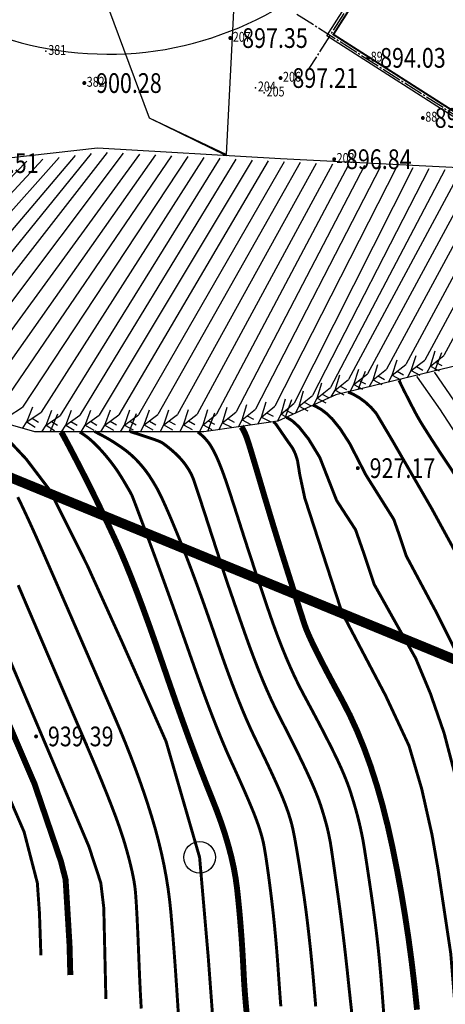
# Model space of a CAD drawing. Extents: x 1300 to 419398, y 0 to 3093183.
# Drawn here: x 406715 to 406736, y 3084951 to 3085001 of the extents above; entities that cross this region are included whole.
import ezdxf
from ezdxf.enums import TextEntityAlignment as Align

# ---------------------------------------------------------------- set-up
doc = ezdxf.new("R2010")
doc.units = 0
doc.header["$LTSCALE"] = 0.5
doc.header["$PDSIZE"] = 0.2
doc.linetypes.add('DOTE', pattern=[2.42, 2, -0.2, 0.02, -0.2])
doc.layers.get('0').update_dxf_attribs({"linetype": 'CONTINUOUS'})
for name, color, linetype in [('DLSS', 4, 'CONTINUOUS'), ('DOTE', 1, 'CONTINUOUS'), ('GCD', 250, 'CONTINUOUS')]:
    doc.layers.add(name, color=color, linetype=linetype)
doc.styles.add('HZ', font='rs.shx', dxfattribs={"width": 0.8, "bigfont": 'hztxt.shx'})
doc.styles.add('正等线体', font='simhei.ttf')
doc.linetypes.add('10411', pattern='A,2,[150,AAA.SHX,S=1,R=0,X=0,Y=1],2,[151,AAA.SHX,S=1,R=0,X=0,Y=3],1e-11', length=4)
doc.linetypes.add('10421', pattern='A,2,[150,AAA.SHX,S=0.5,R=0,X=0,Y=0.5],1e-11', length=2)

# ---------------------------------------------------------------- blocks, each defined once
blk = doc.blocks.new('GC200')
at = {"linetype": 'Continuous', "const_width": 0.2, "flags": 128}
blk.add_lwpolyline([(-0.1, 0, 1), (0.1, 0, 1)], format="xyb", close=True, dxfattribs=at)
blk = doc.blocks.new('gc122')
blk.add_circle((0, 0), 0.8)

msp = doc.modelspace()

# ---------------------------------------------------------------- linework, layer by layer
at = {"color": 1, "ltscale": 20, "const_width": 0.5, "flags": 128}
msp.add_lwpolyline([(406681.103, 3084991.014), (406752.532, 3084961.74), (406755.71, 3084956.372), (406754.452, 3084953.702), (406754.452, 3084938.994), (406758.778, 3084926.017), (406763.969, 3084915.635), (406787.07, 3084950.697), (406791.666, 3085006.67), (406790.002, 3085007.217), (406785.394, 3085009.005), (406782.39, 3085009.991), (406766.562, 3085015.008), (406755.32, 3085020.058), (406750.667, 3085022.499), (406742.954, 3085027.433), (406735.527, 3085032.184), (406726.417, 3085039.79), (406711.781, 3085048.823)], dxfattribs=at)
for points in [[(406730.259, 3084999.853), (406739.061, 3085013.643), (406747.508, 3085008.252), (406738.706, 3084994.462)], [(406730.259, 3084999.853), (406739.061, 3085013.643), (406747.508, 3085008.252), (406738.706, 3084994.462)], [(406730.591, 3084999.926), (406739.135, 3085013.312), (406747.176, 3085008.179), (406738.632, 3084994.793)]]:
    msp.add_lwpolyline(points, close=True)
at = {"const_width": 0.1}
msp.add_lwpolyline([(406730.591, 3084999.926), (406739.135, 3085013.312), (406747.176, 3085008.179), (406738.632, 3084994.793)], close=True, dxfattribs=at)
at = {"layer": 'DLSS', "color": 5, "linetype": 'Continuous'}
msp.add_arc((406719.165, 3085015.927), 17, 222.0531, 327.4508, dxfattribs=at)
at = {"layer": 'DOTE', "color": 251, "linetype": 'DOTE'}
for p, q in [((406740.217, 3085015.231), (406729.349, 3084998.203)), ((406728.739, 3085000.965), (406740.119, 3084993.702))]:
    msp.add_line(p, q, dxfattribs=at)
at = {"layer": 'GCD', "linetype": '10421'}
for p, q in [((406715.845, 3084993.593), (406706.274, 3084983.324)), ((406716.661, 3084993.689), (406707.22, 3084983.074)), ((406717.477, 3084993.785), (406708.166, 3084982.824)), ((406718.293, 3084993.882), (406709.112, 3084982.572)), ((406719.109, 3084993.94), (406710.059, 3084982.319)), ((406719.926, 3084993.898), (406711.009, 3084982.06)), ((406720.744, 3084993.856), (406711.959, 3084981.802)), ((406721.562, 3084993.813), (406712.908, 3084981.543)), ((406722.379, 3084993.771), (406713.858, 3084981.283)), ((406723.196, 3084993.728), (406714.807, 3084981.023)), ((406724.013, 3084993.686), (406715.757, 3084980.763)), ((406724.83, 3084993.643), (406716.722, 3084980.599)), ((406725.646, 3084993.598), (406717.715, 3084980.607)), ((406726.462, 3084993.554), (406718.708, 3084980.614)), ((406727.277, 3084993.51), (406719.701, 3084980.622)), ((406715.029, 3084993.497), (406705.327, 3084983.572)), ((406728.093, 3084993.465), (406720.694, 3084980.629)), ((406728.909, 3084993.426), (406721.686, 3084980.637)), ((406729.725, 3084993.388), (406722.678, 3084980.645)), ((406730.541, 3084993.35), (406723.67, 3084980.653)), ((406731.358, 3084993.311), (406724.662, 3084980.661)), ((406732.173, 3084993.272), (406725.649, 3084980.776)), ((406732.989, 3084993.232), (406726.635, 3084980.921)), ((406733.804, 3084993.193), (406727.62, 3084981.067)), ((406734.619, 3084993.153), (406728.606, 3084981.212)), ((406735.433, 3084993.11), (406729.525, 3084981.614)), ((406736.246, 3084993.066), (406730.444, 3084982.02)), ((406737.059, 3084993.022), (406731.363, 3084982.425)), ((406737.873, 3084992.98), (406732.321, 3084982.703)), ((406738.688, 3084992.939), (406733.293, 3084982.938)), ((406739.502, 3084992.898), (406734.264, 3084983.173)), ((406740.317, 3084992.857), (406735.236, 3084983.408)), ((406741.132, 3084992.817), (406736.207, 3084983.643))]:
    msp.add_line(p, q, dxfattribs=at)
at = {"layer": 'GCD', "linetype": 'Continuous'}
for p, q in [((406734.549, 3084982.869), (406734.795, 3084983.645)), ((406735.52, 3084983.104), (406735.767, 3084983.88)), ((406735.52, 3084983.104), (406736.207, 3084983.643)), ((406735.747, 3084982.852), (406736.103, 3084983.786)), ((406732.605, 3084982.4), (406732.853, 3084983.176)), ((406733.577, 3084982.635), (406733.824, 3084983.41)), ((406733.577, 3084982.635), (406734.264, 3084983.173)), ((406734.549, 3084982.869), (406735.236, 3084983.408)), ((406734.806, 3084983.072), (406735.131, 3084982.897)), ((406735.331, 3084982.751), (406735.52, 3084983.104)), ((406735.52, 3084983.104), (406735.961, 3084982.867)), ((406735.778, 3084983.306), (406736.103, 3084983.132)), ((406730.676, 3084981.886), (406730.922, 3084982.662)), ((406731.633, 3084982.166), (406731.881, 3084982.941)), ((406731.633, 3084982.166), (406732.321, 3084982.703)), ((406731.858, 3084981.914), (406732.219, 3084982.847)), ((406732.605, 3084982.4), (406733.293, 3084982.938)), ((406732.862, 3084982.602), (406733.187, 3084982.427)), ((406733.387, 3084982.283), (406733.577, 3084982.635)), ((406733.577, 3084982.635), (406734.017, 3084982.398)), ((406733.834, 3084982.837), (406734.159, 3084982.662)), ((406734.359, 3084982.517), (406734.549, 3084982.869)), ((406734.549, 3084982.869), (406734.989, 3084982.633)), ((406729.762, 3084981.475), (406730.001, 3084982.253)), ((406729.762, 3084981.475), (406730.444, 3084982.02)), ((406730.676, 3084981.886), (406731.363, 3084982.425)), ((406730.933, 3084982.088), (406731.258, 3084981.914)), ((406731.443, 3084981.814), (406731.633, 3084982.166)), ((406731.633, 3084982.166), (406732.073, 3084981.928)), ((406731.891, 3084982.368), (406732.215, 3084982.192)), ((406732.415, 3084982.048), (406732.605, 3084982.4)), ((406732.605, 3084982.4), (406733.045, 3084982.163)), ((406728.848, 3084981.063), (406729.08, 3084981.843)), ((406728.848, 3084981.063), (406729.525, 3084981.614)), ((406730.017, 3084981.679), (406730.344, 3084981.508)), ((406730.486, 3084981.534), (406730.676, 3084981.886)), ((406730.676, 3084981.886), (406731.116, 3084981.649)), ((406714.075, 3084980.549), (406714.807, 3084981.023)), ((406715.031, 3084980.277), (406715.335, 3084981.032)), ((406725.957, 3084980.371), (406726.19, 3084981.151)), ((406726.945, 3084980.513), (406727.175, 3084981.294)), ((406726.945, 3084980.513), (406727.62, 3084981.067)), ((406727.933, 3084980.655), (406728.159, 3084981.437)), ((406727.933, 3084980.655), (406728.606, 3084981.212)), ((406728.144, 3084980.471), (406728.483, 3084981.412)), ((406728.665, 3084980.707), (406728.848, 3084981.063)), ((406728.848, 3084981.063), (406729.293, 3084980.834)), ((406729.102, 3084981.27), (406729.43, 3084981.101)), ((406729.576, 3084981.121), (406729.762, 3084981.475)), ((406729.762, 3084981.475), (406730.204, 3084981.242)), ((406715.031, 3084980.277), (406715.757, 3084980.763)), ((406716.002, 3084980.104), (406716.297, 3084980.863)), ((406716.002, 3084980.104), (406716.722, 3084980.599)), ((406716.219, 3084979.765), (406716.61, 3084980.685)), ((406717, 3084980.106), (406717.288, 3084980.867)), ((406717, 3084980.106), (406717.715, 3084980.607)), ((406717.997, 3084980.108), (406718.279, 3084980.871)), ((406717.997, 3084980.108), (406718.708, 3084980.614)), ((406718.994, 3084980.109), (406719.27, 3084980.875)), ((406718.994, 3084980.109), (406719.701, 3084980.622)), ((406719.991, 3084980.111), (406720.26, 3084980.879)), ((406719.991, 3084980.111), (406720.694, 3084980.629)), ((406720.219, 3084979.765), (406720.591, 3084980.693)), ((406720.988, 3084980.113), (406721.251, 3084980.883)), ((406720.988, 3084980.113), (406721.686, 3084980.637)), ((406721.985, 3084980.115), (406722.241, 3084980.887)), ((406721.985, 3084980.115), (406722.678, 3084980.645)), ((406722.982, 3084980.116), (406723.23, 3084980.891)), ((406722.982, 3084980.116), (406723.67, 3084980.653)), ((406723.978, 3084980.118), (406724.22, 3084980.895)), ((406723.978, 3084980.118), (406724.662, 3084980.661)), ((406724.217, 3084979.794), (406724.565, 3084980.731)), ((406724.968, 3084980.229), (406725.206, 3084981.008)), ((406724.968, 3084980.229), (406725.649, 3084980.776)), ((406725.957, 3084980.371), (406726.635, 3084980.921)), ((406726.211, 3084980.578), (406726.539, 3084980.408)), ((406726.763, 3084980.157), (406726.945, 3084980.513)), ((406726.945, 3084980.513), (406727.39, 3084980.286)), ((406727.198, 3084980.721), (406727.527, 3084980.553)), ((406727.753, 3084980.298), (406727.933, 3084980.655)), ((406727.933, 3084980.655), (406728.38, 3084980.43)), ((406728.185, 3084980.864), (406728.515, 3084980.698)), ((406714.816, 3084979.94), (406715.031, 3084980.277)), ((406715.031, 3084980.277), (406715.452, 3084980.008)), ((406715.303, 3084980.46), (406715.614, 3084980.261)), ((406715.791, 3084979.765), (406716.002, 3084980.104)), ((406716.002, 3084980.104), (406716.427, 3084979.84)), ((406716.272, 3084980.29), (406716.585, 3084980.095)), ((406716.791, 3084979.765), (406717, 3084980.106)), ((406717, 3084980.106), (406717.426, 3084979.846)), ((406717.268, 3084980.294), (406717.583, 3084980.102)), ((406717.791, 3084979.765), (406717.997, 3084980.108)), ((406717.997, 3084980.108), (406718.426, 3084979.851)), ((406718.263, 3084980.298), (406718.58, 3084980.108)), ((406718.791, 3084979.765), (406718.994, 3084980.109)), ((406718.994, 3084980.109), (406719.425, 3084979.856)), ((406719.259, 3084980.302), (406719.577, 3084980.115)), ((406719.791, 3084979.765), (406719.991, 3084980.111)), ((406719.991, 3084980.111), (406720.424, 3084979.861)), ((406720.254, 3084980.306), (406720.574, 3084980.121)), ((406720.791, 3084979.765), (406720.988, 3084980.113)), ((406720.988, 3084980.113), (406721.423, 3084979.867)), ((406721.249, 3084980.31), (406721.571, 3084980.128)), ((406721.791, 3084979.765), (406721.985, 3084980.115)), ((406721.985, 3084980.115), (406722.422, 3084979.873)), ((406722.245, 3084980.314), (406722.567, 3084980.135)), ((406722.791, 3084979.765), (406722.982, 3084980.116)), ((406722.982, 3084980.116), (406723.421, 3084979.878)), ((406723.24, 3084980.318), (406723.564, 3084980.142)), ((406723.791, 3084979.765), (406723.978, 3084980.118)), ((406723.978, 3084980.118), (406724.42, 3084979.884)), ((406724.234, 3084980.322), (406724.561, 3084980.149)), ((406724.783, 3084979.874), (406724.968, 3084980.229)), ((406724.968, 3084980.229), (406725.412, 3084979.998)), ((406725.223, 3084980.434), (406725.551, 3084980.263)), ((406725.773, 3084980.016), (406725.957, 3084980.371)), ((406725.957, 3084980.371), (406726.401, 3084980.142))]:
    msp.add_line(p, q, dxfattribs=at)
at = {"layer": 'GCD', "linetype": '10411', "flags": 128}
msp.add_lwpolyline([(406744.951, 3085044.683), (406737.864, 3085033.401), (406726.643, 3085022.117), (406723.148, 3085017.406), (406721.33, 3085011.955), (406720.518, 3085009.52), (406719.172, 3085001.252), (406721.243, 3084995.699), (406725.154, 3084993.792)], dxfattribs=at)
at = {"layer": 'GCD', "linetype": '10421', "flags": 128}
msp.add_lwpolyline([(406725.164, 3084993.832), (406725.777, 3085005.776), (406734.992, 3085023.917), (406731.407, 3085026.624), (406726.643, 3085022.117), (406723.148, 3085017.406), (406720.518, 3085009.52), (406719.172, 3085001.252), (406721.243, 3084995.699)], close=True, dxfattribs=at)
at = {"layer": 'GCD', "linetype": 'Continuous', "flags": 128}
msp.add_lwpolyline([(406711.694, 3084993.398), (406718.613, 3084994.168), (406727.901, 3084993.634), (406740.984, 3084992.974), (406753.528, 3084999.476), (406754.836, 3084999.476), (406758.417, 3084997.223), (406760.317, 3084995.354), (406762.102, 3084992.22), (406761.697, 3084992.08), (406760.659, 3084993.049), (406757.967, 3084994.64), (406755.048, 3084995.683), (406753.729, 3084995.818), (406751.102, 3084992.889), (406747.615, 3084989.675), (406743.324, 3084985.925), (406738.497, 3084983.514), (406730.719, 3084981.64), (406727.769, 3084980.3), (406724.014, 3084979.765), (406719.187, 3084979.765), (406715.432, 3084979.765), (406709.8, 3084981.372)], dxfattribs=at)
at = {"layer": 'GCD', "linetype": 'Continuous'}
msp.add_lwpolyline([(406761.697, 3084992.08), (406760.659, 3084993.049), (406757.967, 3084994.64), (406755.048, 3084995.683), (406753.729, 3084995.818), (406751.102, 3084992.889), (406747.615, 3084989.675), (406743.324, 3084985.925), (406738.497, 3084983.514), (406730.719, 3084981.64), (406727.769, 3084980.3), (406724.014, 3084979.765), (406719.187, 3084979.765), (406715.432, 3084979.765), (406709.8, 3084981.372)], dxfattribs=at)
at = {"layer": 'GCD', "linetype": 'Continuous', "const_width": 0.15, "flags": 128}
for points, elevation in [([(406715.742, 3084953.206), (406715.669, 3084955.349), (406715.561, 3084956.878), (406714.888, 3084959.469), (406708.161, 3084974.987), (406706.312, 3084978.726), (406705.062, 3084981.033), (406704.781, 3084981.539), (406704.413, 3084982.041), (406703.968, 3084982.53), (406703.473, 3084982.971), (406703.076, 3084983.257)], 941), ([(406706.16, 3084982.395), (406706.228, 3084982.347), (406707.622, 3084981.13), (406708.599, 3084980.078), (406709.263, 3084979.16), (406710.96, 3084975.745), (406718.175, 3084958.732), (406718.782, 3084956.884), (406718.934, 3084955.619), (406719.042, 3084950.981)], 939), ([(406731.339, 3084981.781), (406731.592, 3084981.676), (406731.905, 3084981.496), (406732.217, 3084981.268), (406732.505, 3084981.003), (406732.766, 3084980.703), (406733.582, 3084979.329), (406735.599, 3084975.845), (406737.563, 3084972.242), (406739.003, 3084968.839), (406740.15, 3084964.913), (406741.826, 3084956.238), (406742.94, 3084948.638), (406743.289, 3084945.029), (406743.275, 3084942.428), (406743.295, 3084942.241), (406744.036, 3084938.209), (406743.923, 3084937.352), (406744.174, 3084935.852), (406744.579, 3084934.802)], 926), ([(406729.541, 3084981.123), (406729.703, 3084981.055), (406729.983, 3084980.896), (406730.259, 3084980.684), (406730.532, 3084980.419), (406730.933, 3084979.925), (406731.413, 3084979.183), (406732.244, 3084977.572), (406733.658, 3084975.323), (406733.92, 3084974.581), (406734.285, 3084973.479), (406735.864, 3084970.521), (406737.084, 3084968.064), (406737.285, 3084966.959), (406737.471, 3084966.122), (406737.709, 3084965.655), (406737.998, 3084965.106), (406738.722, 3084962.841), (406740.005, 3084955.716), (406740.837, 3084949.471)], 927), ([(406712.819, 3084980.508), (406713.559, 3084979.912), (406714.993, 3084978.387), (406716.197, 3084976.802), (406718.102, 3084972.977), (406719.838, 3084969.154), (406722.096, 3084964.057), (406723.799, 3084958.176), (406724.238, 3084953.114), (406724.663, 3084947.374), (406724.705, 3084947.162)], 936), ([(406728.205, 3084980.493), (406728.23, 3084980.485), (406728.379, 3084980.406), (406728.531, 3084980.301), (406728.843, 3084980.016), (406729.33, 3084979.402), (406729.902, 3084978.465), (406730.756, 3084976.282), (406731.233, 3084975.545), (406731.716, 3084974.801), (406732.163, 3084973.526), (406732.657, 3084972.035), (406733.703, 3084970.168), (406734.775, 3084968.264), (406735.517, 3084966.486), (406736.215, 3084964.471), (406737.217, 3084960.648), (406738.184, 3084955.193), (406738.779, 3084950.446), (406739.321, 3084944.657), (406739.451, 3084941.574), (406739.582, 3084937.8)], 928), ([(406727.553, 3084980.271), (406727.557, 3084980.268), (406727.63, 3084980.202), (406727.695, 3084980.128), (406728.168, 3084979.437), (406728.531, 3084978.92), (406728.67, 3084978.624), (406728.771, 3084978.303), (406728.886, 3084977.588), (406729.141, 3084976.395), (406731.029, 3084970.591), (406733.241, 3084966.386), (406734.431, 3084963.836), (406735.074, 3084961.656), (406735.599, 3084959.322), (406735.902, 3084957.59), (406736.55, 3084953.3), (406737.113, 3084946.371), (406737.612, 3084938.982)], 929), ([(406717.717, 3084979.751), (406717.789, 3084979.706), (406717.858, 3084979.662), (406717.924, 3084979.619), (406717.986, 3084979.576), (406718.045, 3084979.533), (406718.101, 3084979.491), (406718.154, 3084979.45), (406718.206, 3084979.407), (406718.262, 3084979.359), (406718.32, 3084979.307), (406718.381, 3084979.251), (406718.445, 3084979.19), (406718.512, 3084979.125), (406718.582, 3084979.055), (406718.654, 3084978.981), (406718.729, 3084978.903), (406718.804, 3084978.821), (406718.882, 3084978.735), (406718.96, 3084978.645), (406719.041, 3084978.551), (406719.122, 3084978.452), (406719.205, 3084978.35), (406719.289, 3084978.244), (406719.374, 3084978.133), (406719.459, 3084978.018), (406719.544, 3084977.899), (406719.629, 3084977.775), (406719.713, 3084977.647), (406719.798, 3084977.514), (406719.883, 3084977.377), (406719.968, 3084977.236), (406720.048, 3084977.099), (406720.119, 3084976.977), (406720.182, 3084976.87), (406720.235, 3084976.778), (406720.279, 3084976.7), (406720.314, 3084976.637), (406720.34, 3084976.589), (406720.357, 3084976.555), (406720.382, 3084976.495), (406720.433, 3084976.365), (406720.509, 3084976.167), (406720.61, 3084975.9), (406720.736, 3084975.564), (406720.888, 3084975.16), (406721.065, 3084974.686), (406721.268, 3084974.144), (406721.489, 3084973.549), (406721.721, 3084972.917), (406721.964, 3084972.248), (406722.219, 3084971.541), (406722.485, 3084970.798), (406722.762, 3084970.017), (406723.05, 3084969.199), (406723.35, 3084968.344), (406723.648, 3084967.498), (406723.934, 3084966.705), (406724.207, 3084965.967), (406724.468, 3084965.283), (406724.715, 3084964.653), (406724.95, 3084964.078), (406725.171, 3084963.556), (406725.38, 3084963.089), (406725.576, 3084962.662), (406725.757, 3084962.262), (406725.924, 3084961.889), (406726.077, 3084961.543), (406726.216, 3084961.223), (406726.341, 3084960.931), (406726.452, 3084960.665), (406726.549, 3084960.427), (406726.635, 3084960.206), (406726.714, 3084959.993), (406726.786, 3084959.79), (406726.85, 3084959.595), (406726.908, 3084959.409), (406726.959, 3084959.232), (406727.003, 3084959.063), (406727.04, 3084958.903), (406727.074, 3084958.728), (406727.112, 3084958.513), (406727.154, 3084958.26), (406727.198, 3084957.967), (406727.246, 3084957.636), (406727.297, 3084957.265), (406727.352, 3084956.856), (406727.409, 3084956.407), (406727.467, 3084955.936), (406727.522, 3084955.459), (406727.574, 3084954.978), (406727.622, 3084954.49), (406727.668, 3084953.998), (406727.711, 3084953.5), (406727.751, 3084952.997), (406727.787, 3084952.488), (406727.822, 3084951.988), (406727.857, 3084951.508), (406727.89, 3084951.051), (406727.923, 3084950.615)], 934), ([(406718.463, 3084979.782), (406718.483, 3084979.772), (406718.639, 3084979.693), (406718.788, 3084979.616), (406718.929, 3084979.54), (406719.063, 3084979.466), (406719.19, 3084979.393), (406719.309, 3084979.322), (406719.421, 3084979.252), (406719.527, 3084979.184), (406719.627, 3084979.118), (406719.722, 3084979.055), (406719.811, 3084978.993), (406719.895, 3084978.934), (406719.973, 3084978.877), (406720.046, 3084978.823), (406720.113, 3084978.77), (406720.177, 3084978.718), (406720.241, 3084978.665), (406720.304, 3084978.61), (406720.367, 3084978.554), (406720.43, 3084978.496), (406720.491, 3084978.437), (406720.553, 3084978.376), (406720.614, 3084978.314), (406720.674, 3084978.25), (406720.734, 3084978.185), (406720.793, 3084978.118), (406720.852, 3084978.05), (406720.911, 3084977.98), (406720.969, 3084977.909), (406721.026, 3084977.836), (406721.084, 3084977.761), (406721.142, 3084977.682), (406721.203, 3084977.595), (406721.266, 3084977.5), (406721.333, 3084977.398), (406721.402, 3084977.288), (406721.474, 3084977.17), (406721.548, 3084977.045), (406721.625, 3084976.911), (406721.712, 3084976.752), (406721.813, 3084976.549), (406721.93, 3084976.3), (406722.063, 3084976.008), (406722.211, 3084975.67), (406722.374, 3084975.289), (406722.552, 3084974.862), (406722.747, 3084974.392), (406722.953, 3084973.879), (406723.169, 3084973.326), (406723.395, 3084972.733), (406723.63, 3084972.101), (406723.875, 3084971.428), (406724.129, 3084970.716), (406724.392, 3084969.964), (406724.666, 3084969.172), (406724.94, 3084968.384), (406725.205, 3084967.644), (406725.462, 3084966.951), (406725.711, 3084966.307), (406725.951, 3084965.71), (406726.183, 3084965.161), (406726.406, 3084964.66), (406726.621, 3084964.207), (406726.825, 3084963.789), (406727.017, 3084963.392), (406727.196, 3084963.017), (406727.363, 3084962.663), (406727.517, 3084962.332), (406727.658, 3084962.022), (406727.787, 3084961.734), (406727.903, 3084961.467), (406728.009, 3084961.216), (406728.106, 3084960.973), (406728.195, 3084960.739), (406728.275, 3084960.514), (406728.347, 3084960.297), (406728.411, 3084960.089), (406728.467, 3084959.89), (406728.514, 3084959.699), (406728.56, 3084959.489), (406728.611, 3084959.232), (406728.667, 3084958.927), (406728.728, 3084958.576), (406728.795, 3084958.176), (406728.868, 3084957.73), (406728.945, 3084957.236), (406729.028, 3084956.696), (406729.112, 3084956.118), (406729.194, 3084955.515), (406729.273, 3084954.887), (406729.35, 3084954.232), (406729.424, 3084953.552), (406729.495, 3084952.847), (406729.564, 3084952.116), (406729.63, 3084951.359), (406729.695, 3084950.608)], 933), ([(406720.266, 3084979.78), (406720.36, 3084979.75), (406720.728, 3084979.633), (406721.045, 3084979.53), (406721.312, 3084979.441), (406721.53, 3084979.365), (406721.698, 3084979.302), (406721.817, 3084979.253), (406721.885, 3084979.218), (406721.93, 3084979.188), (406721.978, 3084979.155), (406722.029, 3084979.118), (406722.082, 3084979.078), (406722.138, 3084979.035), (406722.197, 3084978.988), (406722.258, 3084978.938), (406722.322, 3084978.885), (406722.386, 3084978.831), (406722.447, 3084978.778), (406722.505, 3084978.727), (406722.559, 3084978.678), (406722.61, 3084978.63), (406722.658, 3084978.584), (406722.703, 3084978.539), (406722.745, 3084978.496), (406722.785, 3084978.454), (406722.824, 3084978.411), (406722.862, 3084978.369), (406722.899, 3084978.326), (406722.935, 3084978.283), (406722.971, 3084978.24), (406723.005, 3084978.196), (406723.039, 3084978.152), (406723.072, 3084978.109), (406723.103, 3084978.065), (406723.134, 3084978.02), (406723.165, 3084977.976), (406723.194, 3084977.932), (406723.222, 3084977.887), (406723.25, 3084977.842), (406723.277, 3084977.797), (406723.302, 3084977.752), (406723.327, 3084977.706), (406723.351, 3084977.66), (406723.375, 3084977.615), (406723.397, 3084977.569), (406723.418, 3084977.522), (406723.439, 3084977.476), (406723.459, 3084977.429), (406723.487, 3084977.354), (406723.534, 3084977.22), (406723.599, 3084977.028), (406723.682, 3084976.778), (406723.784, 3084976.47), (406723.904, 3084976.104), (406724.043, 3084975.68), (406724.199, 3084975.197), (406724.357, 3084974.71), (406724.5, 3084974.27), (406724.627, 3084973.878), (406724.739, 3084973.534), (406724.835, 3084973.237), (406724.915, 3084972.988), (406724.98, 3084972.787), (406725.03, 3084972.634), (406725.083, 3084972.473), (406725.159, 3084972.248), (406725.257, 3084971.959), (406725.379, 3084971.606), (406725.523, 3084971.189), (406725.689, 3084970.709), (406725.879, 3084970.165), (406726.091, 3084969.557), (406726.315, 3084968.931), (406726.538, 3084968.33), (406726.761, 3084967.756), (406726.983, 3084967.208), (406727.206, 3084966.687), (406727.428, 3084966.191), (406727.65, 3084965.722), (406727.871, 3084965.279), (406728.087, 3084964.859), (406728.291, 3084964.458), (406728.483, 3084964.077), (406728.663, 3084963.715), (406728.832, 3084963.373), (406728.988, 3084963.05), (406729.134, 3084962.746), (406729.267, 3084962.462), (406729.39, 3084962.193), (406729.504, 3084961.938), (406729.608, 3084961.695), (406729.704, 3084961.464), (406729.79, 3084961.247), (406729.866, 3084961.042), (406729.934, 3084960.85), (406729.993, 3084960.67), (406730.044, 3084960.501), (406730.092, 3084960.342), (406730.137, 3084960.193), (406730.177, 3084960.053), (406730.213, 3084959.923), (406730.246, 3084959.802), (406730.275, 3084959.691), (406730.299, 3084959.589), (406730.322, 3084959.493), (406730.343, 3084959.397), (406730.364, 3084959.302), (406730.383, 3084959.208), (406730.402, 3084959.115), (406730.419, 3084959.023), (406730.436, 3084958.932), (406730.451, 3084958.842), (406730.47, 3084958.725), (406730.496, 3084958.555), (406730.529, 3084958.331), (406730.569, 3084958.054), (406730.617, 3084957.724), (406730.671, 3084957.34), (406730.733, 3084956.902), (406730.803, 3084956.412), (406730.875, 3084955.889), (406730.946, 3084955.359), (406731.015, 3084954.819), (406731.083, 3084954.27), (406731.15, 3084953.713), (406731.215, 3084953.147), (406731.279, 3084952.571), (406731.341, 3084951.987), (406731.403, 3084951.399), (406731.467, 3084950.811), (406731.531, 3084950.224)], 932), ([(406723.705, 3084979.751), (406723.72, 3084979.741), (406723.749, 3084979.72), (406723.779, 3084979.698), (406723.807, 3084979.676), (406723.836, 3084979.654), (406723.864, 3084979.631), (406723.892, 3084979.607), (406723.919, 3084979.583), (406723.946, 3084979.558), (406723.973, 3084979.533), (406724, 3084979.508), (406724.026, 3084979.482), (406724.052, 3084979.455), (406724.077, 3084979.428), (406724.102, 3084979.401), (406724.127, 3084979.373), (406724.152, 3084979.344), (406724.176, 3084979.315), (406724.2, 3084979.285), (406724.224, 3084979.255), (406724.248, 3084979.225), (406724.271, 3084979.194), (406724.293, 3084979.162), (406724.316, 3084979.13), (406724.338, 3084979.097), (406724.361, 3084979.061), (406724.386, 3084979.02), (406724.414, 3084978.973), (406724.443, 3084978.921), (406724.475, 3084978.863), (406724.508, 3084978.8), (406724.544, 3084978.731), (406724.582, 3084978.656), (406724.622, 3084978.575), (406724.664, 3084978.485), (406724.707, 3084978.388), (406724.753, 3084978.282), (406724.8, 3084978.169), (406724.85, 3084978.047), (406724.901, 3084977.917), (406724.954, 3084977.779), (406725.015, 3084977.614), (406725.089, 3084977.404), (406725.177, 3084977.147), (406725.278, 3084976.844), (406725.393, 3084976.496), (406725.521, 3084976.102), (406725.663, 3084975.662), (406725.818, 3084975.176), (406725.983, 3084974.659), (406726.155, 3084974.127), (406726.334, 3084973.579), (406726.519, 3084973.015), (406726.711, 3084972.436), (406726.911, 3084971.842), (406727.116, 3084971.232), (406727.329, 3084970.606), (406727.546, 3084969.986), (406727.764, 3084969.392), (406727.984, 3084968.825), (406728.206, 3084968.283), (406728.429, 3084967.769), (406728.654, 3084967.28), (406728.88, 3084966.818), (406729.109, 3084966.382), (406729.332, 3084965.967), (406729.546, 3084965.568), (406729.75, 3084965.183), (406729.944, 3084964.814), (406730.127, 3084964.459), (406730.301, 3084964.12), (406730.465, 3084963.796), (406730.618, 3084963.487), (406730.762, 3084963.191), (406730.895, 3084962.906), (406731.018, 3084962.632), (406731.131, 3084962.368), (406731.234, 3084962.115), (406731.327, 3084961.874), (406731.41, 3084961.642), (406731.482, 3084961.422), (406731.547, 3084961.212), (406731.609, 3084961.01), (406731.666, 3084960.816), (406731.719, 3084960.632), (406731.768, 3084960.456), (406731.813, 3084960.289), (406731.854, 3084960.131), (406731.891, 3084959.981), (406731.925, 3084959.837), (406731.958, 3084959.694), (406731.989, 3084959.554), (406732.018, 3084959.416), (406732.046, 3084959.28), (406732.073, 3084959.146), (406732.098, 3084959.015), (406732.121, 3084958.885), (406732.147, 3084958.732), (406732.179, 3084958.531), (406732.218, 3084958.282), (406732.264, 3084957.984), (406732.317, 3084957.637), (406732.376, 3084957.243), (406732.442, 3084956.799), (406732.514, 3084956.308), (406732.588, 3084955.798), (406732.656, 3084955.299), (406732.72, 3084954.811), (406732.779, 3084954.335), (406732.833, 3084953.87), (406732.882, 3084953.417), (406732.926, 3084952.974), (406732.966, 3084952.543), (406733.003, 3084952.109), (406733.04, 3084951.655), (406733.077, 3084951.183), (406733.114, 3084950.693), (406733.152, 3084950.183)], 931), ([(406714.567, 3084976.454), (406714.739, 3084976.1), (406714.918, 3084975.72), (406715.106, 3084975.316), (406715.301, 3084974.888), (406715.505, 3084974.435), (406715.716, 3084973.958), (406715.931, 3084973.467), (406716.146, 3084972.975), (406716.362, 3084972.482), (406716.578, 3084971.988), (406716.794, 3084971.493), (406717.01, 3084970.996), (406717.227, 3084970.498), (406717.444, 3084969.998), (406717.666, 3084969.488), (406717.897, 3084968.956), (406718.137, 3084968.403), (406718.386, 3084967.828), (406718.644, 3084967.232), (406718.911, 3084966.615), (406719.188, 3084965.977), (406719.474, 3084965.318), (406719.758, 3084964.651), (406720.028, 3084963.992), (406720.286, 3084963.34), (406720.531, 3084962.696), (406720.763, 3084962.059), (406720.982, 3084961.429), (406721.188, 3084960.806), (406721.381, 3084960.191), (406721.559, 3084959.582), (406721.72, 3084958.976), (406721.865, 3084958.374), (406721.993, 3084957.776), (406722.104, 3084957.181), (406722.199, 3084956.59), (406722.276, 3084956.003), (406722.337, 3084955.42), (406722.389, 3084954.827), (406722.441, 3084954.211), (406722.491, 3084953.571), (406722.541, 3084952.907), (406722.59, 3084952.22), (406722.638, 3084951.51), (406722.686, 3084950.776), (406722.733, 3084950.019)], 937), ([(406714.587, 3084971.985), (406714.819, 3084971.44), (406715.056, 3084970.883), (406715.299, 3084970.316), (406715.546, 3084969.736), (406715.799, 3084969.146), (406716.059, 3084968.537), (406716.331, 3084967.901), (406716.614, 3084967.24), (406716.909, 3084966.553), (406717.214, 3084965.84), (406717.531, 3084965.101), (406717.859, 3084964.335), (406718.198, 3084963.544), (406718.528, 3084962.767), (406718.829, 3084962.043), (406719.1, 3084961.372), (406719.342, 3084960.755), (406719.555, 3084960.192), (406719.738, 3084959.682), (406719.892, 3084959.225), (406720.016, 3084958.821), (406720.12, 3084958.455), (406720.213, 3084958.111), (406720.294, 3084957.788), (406720.365, 3084957.486), (406720.424, 3084957.206), (406720.472, 3084956.948), (406720.509, 3084956.71), (406720.535, 3084956.495), (406720.555, 3084956.257), (406720.577, 3084955.952), (406720.599, 3084955.582), (406720.623, 3084955.146), (406720.647, 3084954.643), (406720.673, 3084954.074), (406720.699, 3084953.439), (406720.727, 3084952.739), (406720.758, 3084952.001), (406720.794, 3084951.256), (406720.836, 3084950.503)], 938)]:
    msp.add_lwpolyline(points, dxfattribs=dict(at, elevation=elevation))
at = {"layer": 'GCD', "linetype": 'Continuous', "const_width": 0.3}
for points, elevation in [([(406717.236, 3084952.199), (406717.195, 3084953.741), (406716.997, 3084957.038), (406716.767, 3084957.947), (406715.417, 3084961.907), (406713.756, 3084965.773), (406711.872, 3084969.791), (406710.16, 3084973.779), (406708.517, 3084977.664), (406707.462, 3084979.546), (406705.434, 3084982.43), (406705.162, 3084982.725)], 940), ([(406734.838, 3084950.443), (406734.711, 3084951.657), (406734.567, 3084952.858), (406734.407, 3084954.047), (406734.229, 3084955.223), (406734.035, 3084956.386), (406733.823, 3084957.537), (406733.595, 3084958.675), (406733.348, 3084959.782), (406733.079, 3084960.841), (406732.79, 3084961.851), (406732.479, 3084962.813), (406732.147, 3084963.726), (406731.794, 3084964.59), (406731.42, 3084965.406), (406731.024, 3084966.174), (406730.64, 3084966.883), (406730.297, 3084967.526), (406729.997, 3084968.103), (406729.739, 3084968.612), (406729.523, 3084969.055), (406729.349, 3084969.431), (406729.218, 3084969.741), (406729.129, 3084969.983), (406729.055, 3084970.212), (406728.969, 3084970.478), (406728.871, 3084970.782), (406728.762, 3084971.124), (406728.641, 3084971.504), (406728.508, 3084971.922), (406728.363, 3084972.378), (406728.206, 3084972.872), (406728.044, 3084973.384), (406727.884, 3084973.897), (406727.725, 3084974.41), (406727.567, 3084974.922), (406727.411, 3084975.435), (406727.256, 3084975.948), (406727.102, 3084976.46), (406726.95, 3084976.973), (406726.807, 3084977.458), (406726.679, 3084977.888), (406726.567, 3084978.264), (406726.471, 3084978.584), (406726.39, 3084978.85), (406726.326, 3084979.061), (406726.277, 3084979.217), (406726.243, 3084979.318), (406726.219, 3084979.389), (406726.195, 3084979.456), (406726.172, 3084979.518), (406726.15, 3084979.575), (406726.129, 3084979.628), (406726.108, 3084979.677), (406726.089, 3084979.72), (406726.071, 3084979.759), (406726.052, 3084979.796), (406726.034, 3084979.831), (406726.016, 3084979.865), (406725.997, 3084979.898), (406725.978, 3084979.929), (406725.959, 3084979.96), (406725.94, 3084979.989), (406725.921, 3084980.018), (406725.915, 3084980.025)], 930), ([(406716.775, 3084979.754), (406716.832, 3084979.658), (406716.914, 3084979.512), (406717.02, 3084979.317), (406717.15, 3084979.073), (406717.305, 3084978.779), (406717.484, 3084978.436), (406717.688, 3084978.043), (406717.905, 3084977.619), (406718.126, 3084977.182), (406718.35, 3084976.732), (406718.578, 3084976.269), (406718.808, 3084975.793), (406719.042, 3084975.304), (406719.279, 3084974.801), (406719.52, 3084974.286), (406719.769, 3084973.731), (406720.033, 3084973.11), (406720.312, 3084972.422), (406720.605, 3084971.668), (406720.913, 3084970.847), (406721.236, 3084969.96), (406721.573, 3084969.007), (406721.925, 3084967.987), (406722.279, 3084966.959), (406722.62, 3084965.983), (406722.95, 3084965.057), (406723.267, 3084964.182), (406723.573, 3084963.358), (406723.866, 3084962.585), (406724.148, 3084961.862), (406724.417, 3084961.191), (406724.668, 3084960.554), (406724.893, 3084959.936), (406725.092, 3084959.336), (406725.264, 3084958.755), (406725.412, 3084958.193), (406725.533, 3084957.649), (406725.628, 3084957.124), (406725.697, 3084956.618), (406725.752, 3084956.117), (406725.803, 3084955.608), (406725.85, 3084955.091), (406725.893, 3084954.567), (406725.933, 3084954.034), (406725.969, 3084953.494), (406726.001, 3084952.945), (406726.03, 3084952.389), (406726.061, 3084951.821), (406726.102, 3084951.238), (406726.153, 3084950.64), (406726.214, 3084950.026)], 935)]:
    msp.add_lwpolyline(points, dxfattribs=dict(at, elevation=elevation))
at = {"layer": 'GCD', "linetype": 'Continuous', "flags": 128}
for points, const_width, elevation in [([(406749.186, 3084932.038, -0.005786), (406747.815, 3084937.071, -0.001497), (406747.273, 3084939.182, -0.005907), (406747.144, 3084939.719, -0.045723), (406746.478, 3084944.681, 0.032396), (406745.726, 3084951.699, 0.003937), (406745.101, 3084955.146, 0.009765), (406744.811, 3084956.528, 0.022501), (406744.156, 3084958.884, -0.014461), (406743.078, 3084962.53, -0.032823), (406742.192, 3084967.068, 0.046934), (406741.483, 3084970.225, 0.01708), (406741.412, 3084970.419, 0.001402), (406740.468, 3084972.744, 0.033056), (406738.186, 3084977.41, 0.027811), (406734.822, 3084982.584)], 0.075, 924), ([(406751.365, 3084930.731, -0.004165), (406749.276, 3084937.447, -0.017801), (406748.382, 3084940.84, -0.038594), (406747.731, 3084945.305, 0.028786), (406746.975, 3084951.304, 0.00377), (406746.354, 3084954.531, 0.006863), (406745.974, 3084956.295, 0.034774), (406744.976, 3084959.583, -0.030755), (406743.817, 3084963.29, -0.031485), (406743.39, 3084965.658, 0.031911), (406742.967, 3084967.995, 0.026038), (406742.781, 3084968.606, 0.0033), (406741.036, 3084973.331, 0.037827), (406739.121, 3084977.439, 0.027015), (406735.722, 3084982.793)], 0.075, 923), ([(406747.564, 3084933.012, -0.000012), (406747.469, 3084933.304, -0.000282), (406746.517, 3084936.245, -0.00097), (406746.243, 3084937.101, -0.043424), (406745.905, 3084938.599, -0.012733), (406745.334, 3084943.794, -0.002766), (406745.251, 3084944.853, 0.002702), (406745.166, 3084945.937, 0.013927), (406744.477, 3084952.094, 0.018208), (406743.648, 3084956.761, 0.017434), (406743.167, 3084958.666, -0.010654), (406742.339, 3084961.771, -0.036465), (406741.567, 3084966.369, 0.051461), (406740.921, 3084969.613, 0.041262), (406739.9, 3084972.157, 0.023403), (406737.54, 3084976.366, 0.008148), (406736.405, 3084978.123, -0.007343), (406735.141, 3084980.07, -0.018637), (406734.742, 3084980.761, -0.008214), (406733.922, 3084982.375)], 0.15, 925)]:
    msp.add_lwpolyline(points, format="xyb", dxfattribs=dict(at, const_width=const_width, elevation=elevation))
at = {"layer": 'GCD', "linetype": 'Continuous'}
for p in [(406725.36, 3084999.745, 897.351), (406715.989, 3084999.076, 898.617), (406732.362, 3084998.741, 894.027), (406727.909, 3084997.717, 897.214), (406717.945, 3084997.462, 900.282), (406726.634, 3084997.227, 897.503), (406727.078, 3084996.972, 897.598), (406735.134, 3084995.69, 894.258), (406730.632, 3084993.598, 896.843)]:
    msp.add_point(p, dxfattribs=at)

# ---------------------------------------------------------------- block references
ref = msp.add_blockref('GC200', (406725.36, 3084999.745, 897.351), dxfattribs=dict(at, xscale=0.5, yscale=0.5, zscale=0.5))
ref.add_attrib('height', '897.35', dxfattribs={"linetype": 'Continuous', "height": 1, "style": '正等线体', "width": 0.8}).set_placement((406725.96, 3084999.745, 897.351), align=Align.MIDDLE_LEFT)
ref = msp.add_blockref('GC200', (406732.362, 3084998.741, 894.027), dxfattribs=dict(at, xscale=0.5, yscale=0.5, zscale=0.5))
ref.add_attrib('height', '894.03', dxfattribs={"linetype": 'Continuous', "height": 1, "style": '正等线体', "width": 0.8}).set_placement((406732.963, 3084998.741, 894.027), align=Align.MIDDLE_LEFT)
ref = msp.add_blockref('GC200', (406727.909, 3084997.717, 897.214), dxfattribs=dict(at, xscale=0.5, yscale=0.5, zscale=0.5))
ref.add_attrib('height', '897.21', dxfattribs={"linetype": 'Continuous', "height": 1, "style": '正等线体', "width": 0.8}).set_placement((406728.509, 3084997.717, 897.214), align=Align.MIDDLE_LEFT)
ref = msp.add_blockref('GC200', (406717.945, 3084997.462, 900.282), dxfattribs=dict(at, xscale=0.5, yscale=0.5, zscale=0.5))
ref.add_attrib('height', '900.28', dxfattribs={"linetype": 'Continuous', "height": 1, "style": '正等线体', "width": 0.8}).set_placement((406718.545, 3084997.462, 900.282), align=Align.MIDDLE_LEFT)
ref = msp.add_blockref('GC200', (406735.134, 3084995.69, 894.258), dxfattribs=dict(at, xscale=0.5, yscale=0.5, zscale=0.5))
ref.add_attrib('height', '894.26', dxfattribs={"linetype": 'Continuous', "height": 1, "style": '正等线体', "width": 0.8}).set_placement((406735.734, 3084995.69, 894.258), align=Align.MIDDLE_LEFT)
ref = msp.add_blockref('GC200', (406730.632, 3084993.598, 896.843), dxfattribs=dict(at, xscale=0.5, yscale=0.5, zscale=0.5))
ref.add_attrib('height', '896.84', dxfattribs={"linetype": 'Continuous', "height": 1, "style": '正等线体', "width": 0.8}).set_placement((406731.232, 3084993.598, 896.843), align=Align.MIDDLE_LEFT)
ref = msp.add_blockref('GC200', (406711.694, 3084993.398, 901.512), dxfattribs=dict(at, xscale=0.5, yscale=0.5, zscale=0.5))
ref.add_attrib('height', '901.51', dxfattribs={"linetype": 'Continuous', "height": 1, "style": '正等线体', "width": 0.8}).set_placement((406712.294, 3084993.398, 901.512), align=Align.MIDDLE_LEFT)
ref = msp.add_blockref('GC200', (406731.832, 3084977.923), dxfattribs=dict(at, xscale=0.5, yscale=0.5, zscale=0.5))
ref.add_attrib('height', '927.17', dxfattribs={"linetype": 'Continuous', "height": 1, "style": '正等线体', "width": 0.8}).set_placement((406732.432, 3084977.923), align=Align.MIDDLE_LEFT)
ref = msp.add_blockref('GC200', (406715.498, 3084964.309), dxfattribs=dict(at, xscale=0.5, yscale=0.5, zscale=0.5))
ref.add_attrib('height', '939.39', dxfattribs={"linetype": 'Continuous', "height": 1, "style": '正等线体', "width": 0.8}).set_placement((406716.098, 3084964.309), align=Align.MIDDLE_LEFT)
msp.add_blockref('gc122', (406723.799, 3084958.176, 936), dxfattribs=at)

# ---------------------------------------------------------------- texts
at = {"layer": 'GCD', "linetype": 'Continuous', "style": 'HZ', "width": 0.8}
for s, p in [('207', (406725.485, 3084999.557, 897.351)), ('381', (406716.114, 3084998.889, 898.617)), ('89', (406732.487, 3084998.553, 894.027)), ('206', (406728.034, 3084997.53, 897.214)), ('382', (406718.07, 3084997.275, 900.282)), ('204', (406726.759, 3084997.039, 897.503)), ('205', (406727.203, 3084996.784, 897.598)), ('88', (406735.259, 3084995.503, 894.258)), ('203', (406730.757, 3084993.41, 896.843))]:
    msp.add_text(s, height=0.5, dxfattribs=at).set_placement(p)

doc.saveas('drawing.dxf')
